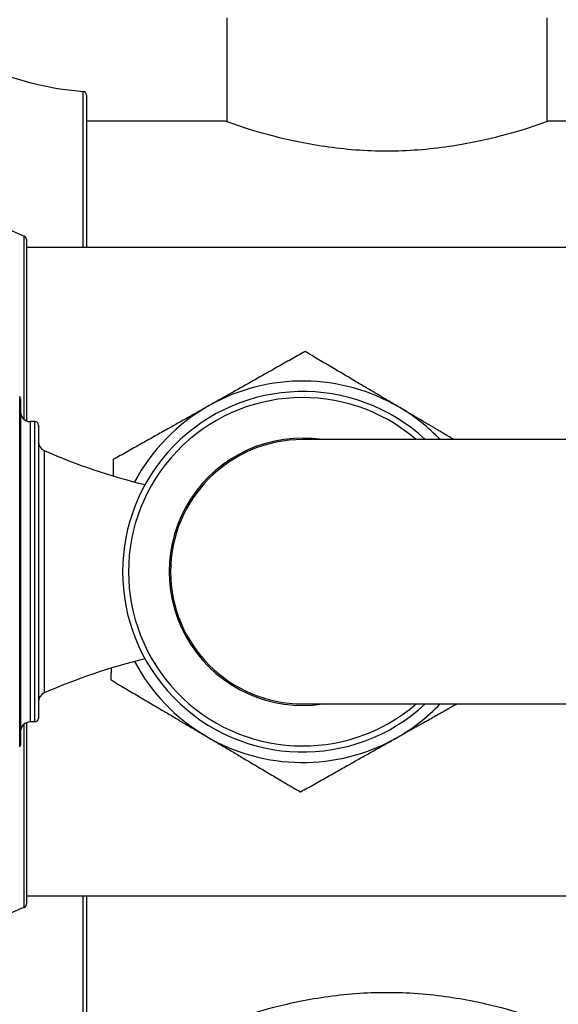
# Model space of a CAD drawing. Units: millimetres. Extents: x 57 to 2064, y 57 to 1443.
# Drawn here: x 194 to 239, y 298 to 380 of the extents above; entities that cross this region are included whole.
import ezdxf

# ---------------------------------------------------------------- set-up
doc = ezdxf.new("R2010")
doc.units = ezdxf.units.MM
doc.header["$LTSCALE"] = 7.142857
for name, color, linetype, lineweight, true_color in [('Dimension (ISO)', 7, 'Continuous', 18, 0x000040), ('Visible (ISO)', 7, 'Continuous', 25, 0x000040), ('Visible Narrow (ISO)', 7, 'Continuous', 25, 0x000040)]:
    doc.layers.add(name, color=color, linetype=linetype, lineweight=lineweight, true_color=true_color)
doc.styles.add('Samuel Heath (ISO)', font='tahoma.ttf')
doc.dimstyles.new('Samuel Heath (ISO)', dxfattribs={"dimscale": 7.142857, "dimtxt": 3, "dimasz": 2.5, "dimexe": 1, "dimexo": 1.5, "dimgap": 0.762, "dimtad": 0, "dimtih": 1, "dimtoh": 1, "dimrnd": 1e-08, "dimzin": 0, "dimdsep": 46, "dimtxsty": 'Samuel Heath (ISO)', "dimcen": 0.09, "dimdle": 10, "dimclrd": 256, "dimclre": 256, "dimclrt": 256, "dimazin": 0, "dimtfac": 1, "dimtmove": 0, "dimatfit": 3, "dimfxl": 0, "dimtolj": 1, "dimtzin": 0, "dimlwd": 15, "dimlwe": 15, "dimarcsym": 0})

# ---------------------------------------------------------------- blocks, each defined once
blk = doc.blocks.new('*D17')
at = {"layer": 'Defpoints', "color": 0, "transparency": 16777216}
for p in [(511.099, 554.669), (181.295, 446.252), (511.099, 333.615)]:
    blk.add_point(p, dxfattribs=at)
at = {"layer": 'Dimension (ISO)', "color": 176, "lineweight": 15, "true_color": 0x000080, "transparency": 16777216}
for p, q in [((214.275, 554.669), (221.418, 565.383)), ((221.418, 565.383), (228.561, 543.955)), ((181.295, 456.967), (181.295, 561.812)), ((511.099, 344.33), (511.099, 561.812)), ((199.152, 554.669), (214.275, 554.669)), ((228.561, 543.955), (235.704, 554.669)), ((235.704, 554.669), (296.954, 554.669)), ((493.242, 554.669), (395.439, 554.669))]:
    blk.add_line(p, q, dxfattribs=at)
at = {"layer": 'Dimension (ISO)', "color": 176, "true_color": 0x000080, "transparency": 16777216}
for points in [[(199.152, 557.645), (199.152, 551.693), (181.295, 554.669)], [(493.242, 557.645), (493.242, 551.693), (511.099, 554.669)]]:
    blk.add_solid(points, dxfattribs=at)
at = {"layer": 'Dimension (ISO)', "color": 176, "lineweight": 18, "true_color": 0x000080, "transparency": 16777216, "insert": (346.197, 565.822), "char_height": 21.4286, "attachment_point": 2, "style": 'Samuel Heath (ISO)'}
blk.add_mtext('\\A1;490.00', dxfattribs=at)
blk = doc.blocks.new('*D18')
at = {"layer": 'Defpoints', "color": 0, "transparency": 16777216}
for p in [(141.891, 417.54), (154.295, 417.54), (154.295, 396.59)]:
    blk.add_point(p, dxfattribs=at)
at = {"layer": 'Dimension (ISO)', "color": 176, "lineweight": 15, "true_color": 0x000080, "transparency": 16777216}
for p, q in [((159.748, 607.983), (141.891, 607.983)), ((141.891, 607.983), (141.891, 453.255)), ((141.891, 435.397), (141.891, 453.255)), ((143.58, 417.54), (134.748, 417.54)), ((141.891, 396.59), (141.891, 417.54)), ((143.58, 396.59), (134.748, 396.59)), ((141.891, 378.733), (141.891, 360.876))]:
    blk.add_line(p, q, dxfattribs=at)
at = {"layer": 'Dimension (ISO)', "color": 176, "true_color": 0x000080, "transparency": 16777216}
for points in [[(138.915, 435.397), (144.867, 435.397), (141.891, 417.54)], [(138.915, 378.733), (144.867, 378.733), (141.891, 396.59)]]:
    blk.add_solid(points, dxfattribs=at)
at = {"layer": 'Dimension (ISO)', "color": 176, "lineweight": 18, "true_color": 0x000080, "transparency": 16777216, "insert": (273.722, 621.51), "char_height": 21.42857, "attachment_point": 2, "style": 'Samuel Heath (ISO)'}
blk.add_mtext('\\A1; 1/2" BSP FEEDS', dxfattribs=at)
blk = doc.blocks.new('*D20')
at = {"layer": 'Defpoints', "color": 0, "transparency": 16777216}
for p in [(104.625, 407.065), (154.295, 407.065), (154.295, 260.015)]:
    blk.add_point(p, dxfattribs=at)
at = {"layer": 'Dimension (ISO)', "color": 176, "lineweight": 15, "true_color": 0x000080, "transparency": 16777216}
for p, q in [((122.482, 655.917), (104.625, 655.917)), ((104.625, 655.917), (104.625, 407.065)), ((143.58, 407.065), (97.482, 407.065)), ((104.625, 277.872), (104.625, 389.208)), ((143.58, 260.015), (97.482, 260.015))]:
    blk.add_line(p, q, dxfattribs=at)
at = {"layer": 'Dimension (ISO)', "color": 176, "true_color": 0x000080, "transparency": 16777216}
for points in [[(101.649, 389.208), (107.602, 389.208), (104.625, 407.065)], [(101.649, 277.872), (107.602, 277.872), (104.625, 260.015)]]:
    blk.add_solid(points, dxfattribs=at)
at = {"layer": 'Dimension (ISO)', "color": 176, "lineweight": 18, "true_color": 0x000080, "transparency": 16777216, "insert": (243.142, 667.121), "char_height": 21.42857, "attachment_point": 2, "style": 'Samuel Heath (ISO)'}
blk.add_mtext('\\A1;147.05{ TO 189.85}', dxfattribs=at)

msp = doc.modelspace()

# ---------------------------------------------------------------- linework, layer by layer
at = {"layer": 'Visible (ISO)'}
for p, q in [((210.9697, 379.7153), (210.9697, 371.0707)), ((237.6197, 379.7153), (237.6197, 371.0707)), ((199.2947, 373.2873), (199.2947, 360.6153)), ((210.8447, 371.1153), (199.2947, 371.1153)), ((249.5226, 371.1153), (237.7447, 371.1153)), ((194.2947, 361.2714), (194.2947, 346.1737)), ((241.2947, 360.6153), (194.2947, 360.6153)), ((193.7947, 348.0097), (193.7947, 319.2209)), ((194.9947, 346.1153), (194.5947, 346.1153)), ((195.2947, 345.8153), (195.2947, 321.4153)), ((292.2947, 344.6153), (217.2947, 344.6153)), ((217.2947, 322.6153), (292.2947, 322.6153)), ((194.2947, 321.0569), (194.2947, 305.9592)), ((194.9947, 321.1153), (194.5947, 321.1153)), ((241.2947, 306.6153), (194.2947, 306.6153)), ((199.2947, 306.6153), (199.2947, 293.9433))]:
    msp.add_line(p, q, dxfattribs=at)
for centre, radius, start, end in [((201.1303, 399.5004), 26, 248.040779, 265.342284), ((198.9947, 373.2873), 0.3, 0, 85.342284), ((203.4447, 384.7403), 25, 237.927513, 248.067267), ((193.9947, 361.2714), 0.3, 0, 68.067267), ((217.2947, 333.6153), 18.33, 89.399889, 89.409321), ((217.2947, 333.6153), 15.875, 59.404605, 119.404605), ((217.2947, 333.6153), 15, 47.166572, 312.833428), ((193.4947, 348.0097), 0.3, 0, 38.635963), ((194.5947, 346.9153), 0.8, 180, 270), ((217.2947, 333.6153), 15.875, 119.404605, 151.919691), ((217.2947, 333.6153), 15.875, 43.861173, 59.404605), ((194.9947, 345.8153), 0.3, 0, 90), ((196.0947, 344.4344), 0.8, 180, 246.256115), ((217.2947, 333.6153), 11.125, 81.402937, 278.597063), ((217.2947, 333.6153), 11, 90, 270), ((215.905, 389.4698), 50, 246.256115, 256.419555), ((217.2947, 333.6153), 18.33, 149.399889, 149.409321), ((215.905, 277.7608), 50, 103.580445, 113.743885), ((217.2947, 333.6153), 15.875, 208.080309, 239.404605), ((217.2947, 333.6153), 18.33, 209.399889, 209.409321), ((196.0947, 322.7962), 0.8, 113.743885, 180), ((217.2947, 333.6153), 15.875, 299.404605, 316.138827), ((194.9947, 321.4153), 0.3, 270, 0), ((194.5947, 320.3153), 0.8, 90, 180), ((217.2947, 333.6153), 15.875, 239.404605, 299.404605), ((193.4947, 319.2209), 0.3, 321.364037, 0), ((217.2947, 333.6153), 18.33, 269.399889, 269.409321), ((203.4447, 282.4903), 25, 111.932733, 122.072487), ((193.9947, 305.9592), 0.3, 291.932733, 0)]:
    msp.add_arc(centre, radius, start, end, dxfattribs=at)
for points, knots in [([(237.7447, 371.1153), (237.7447, 371.1153), (237.6623, 371.0855), (237.3182, 370.9641), (237.0565, 370.8726), (236.0234, 370.5272), (234.9906, 370.2), (232.6192, 369.5783), (231.1171, 369.2414), (228.6357, 368.8789), (227.771, 368.7817), (226.027, 368.6523), (225.1476, 368.6203), (224.2947, 368.6203), (223.4417, 368.6203), (222.5623, 368.6523), (220.8183, 368.7817), (219.9536, 368.8789), (217.4722, 369.2414), (215.9701, 369.5783), (213.5988, 370.2), (212.5659, 370.5272), (211.5328, 370.8726), (211.2711, 370.9641), (210.927, 371.0855), (210.8447, 371.1153), (210.8447, 371.1153)], [6.1393931, 6.1393931, 6.1393931, 6.1393931, 6.3951202, 6.3951202, 6.6508473, 6.6508473, 7.1623014, 7.1623014, 7.6740795, 7.6740795, 7.9299685, 7.9299685, 8.1858575, 8.1858575, 8.1858575, 8.4417465, 8.4417465, 8.6976356, 8.6976356, 9.2094136, 9.2094136, 9.7208678, 9.7208678, 9.9765948, 9.9765948, 10.2323219, 10.2323219, 10.2323219, 10.2323219]), ([(210.8447, 296.1153), (210.8447, 296.1153), (210.927, 296.1451), (211.2711, 296.2665), (211.5328, 296.358), (212.5659, 296.7034), (213.5988, 297.0306), (215.9701, 297.6523), (217.4722, 297.9893), (219.9536, 298.3517), (220.8183, 298.4489), (222.5623, 298.5783), (223.4417, 298.6103), (225.1476, 298.6103), (226.027, 298.5783), (227.771, 298.4489), (228.6357, 298.3517), (231.1171, 297.9893), (232.6192, 297.6523), (234.9906, 297.0306), (236.0234, 296.7034), (237.0565, 296.358), (237.3182, 296.2665), (237.6623, 296.1451), (237.7447, 296.1153), (237.7447, 296.1153)], [2.0464644, 2.0464644, 2.0464644, 2.0464644, 2.3021914, 2.3021914, 2.5579185, 2.5579185, 3.0693726, 3.0693726, 3.5811507, 3.5811507, 3.8370397, 3.8370397, 4.0929288, 4.0929288, 4.3488178, 4.3488178, 4.6047068, 4.6047068, 5.1164849, 5.1164849, 5.627939, 5.627939, 5.8836661, 5.8836661, 6.1393931, 6.1393931, 6.1393931, 6.1393931])]:
    msp.add_open_spline(points, degree=3, knots=knots, dxfattribs=at)
for points, weights in [([(217.4836, 351.9443), (213.2056, 349.5333), (209.5005, 347.4452)], [1, 1.03794163354, 1]), ([(225.3746, 347.2802), (221.7137, 349.4449), (217.4866, 351.9443)], [1, 1.03794163354, 1]), ([(209.5005, 347.4452), (205.7954, 345.3571), (201.5173, 342.9461)], [1, 1.03794163354, 1]), ([(229.8816, 344.6153), (227.5699, 345.9822), (225.3746, 347.2802)], [1.01834662554, 1.02241195286, 1]), ([(201.5157, 342.9435), (201.5086, 342.2544), (201.5017, 341.5893)], [1, 1.00515612785, 1.00891085824]), ([(201.3354, 325.591), (201.3304, 325.1103), (201.3253, 324.6171)], [1.0066547412, 1.00368533303, 1]), ([(201.3268, 324.6144), (205.5538, 322.115), (209.2147, 319.9504)], [1, 1.03794163354, 1]), ([(225.0889, 319.7854), (227.5218, 321.1566), (230.1102, 322.6153)], [1, 1.02459399436, 1.0173040395]), ([(209.2147, 319.9504), (212.8756, 317.7857), (217.1027, 315.2863)], [1, 1.03794163354, 1]), ([(217.1057, 315.2863), (221.3838, 317.6973), (225.0889, 319.7854)], [1, 1.03794163354, 1])]:
    msp.add_rational_spline(points, weights, degree=2, dxfattribs=at)
at = {"layer": 'Visible Narrow (ISO)'}
for p, q in [((199.019, 360.6153), (199.019, 373.5863)), ((194.1067, 346.2813), (194.1067, 361.5497)), ((193.729, 319.0336), (193.729, 348.197)), ((194.5947, 346.1153), (194.5947, 321.1153)), ((194.9947, 321.1153), (194.9947, 346.1153)), ((195.7725, 343.7021), (195.7725, 323.5285)), ((194.1067, 305.6809), (194.1067, 320.9493)), ((199.019, 293.6443), (199.019, 306.6153))]:
    msp.add_line(p, q, dxfattribs=at)
msp.add_arc((217.2947, 333.6153), 14.5, 49.342751, 310.657249, dxfattribs=at)

# ---------------------------------------------------------------- dimensions: what is measured, and where the dimension line sits
at = {"layer": 'Dimension (ISO)', "color": 176, "lineweight": 18, "true_color": 0x000080}
for base, p1, p2, angle, text, override, picture, middle in [((104.6253, 407.0653), (154.2947, 260.0153), (154.2947, 407.0653), 90, '<>{ TO 189.85}', {"dimdec": 2, "dimtp": 0, "dimtm": 0, "dimtdec": 2, "dimtofl": 0, "dimtmove": 1, "dimatfit": 2}, '*D20', (110.2519, 655.917)), ((141.8908, 417.5403), (154.2947, 396.5903), (154.2947, 417.5403), 90, ' 1/2" BSP FEEDS', {"dimdec": 2, "dimtp": 0, "dimtm": 0, "dimtdec": 2, "dimtofl": 1, "dimtmove": 1, "dimatfit": 1}, '*D18', (145.3975, 607.9827)), ((511.0991, 554.6692), (181.2947, 446.2524), (511.0991, 333.6153), 180, '490.00', {"dimtih": 0, "dimtoh": 0, "dimdec": 2, "dimlfac": 1.485729, "dimtp": 0, "dimtm": 0, "dimtdec": 2, "dimtofl": 0, "dimatfit": 1}, '*D17', (346.1969, 554.6692))]:
    dim = msp.add_linear_dim(base=base, p1=p1, p2=p2, angle=angle, text=text, dimstyle='Samuel Heath (ISO)', override=override, dxfattribs=at)
    dim.commit()
    dim.dimension.update_dxf_attribs({"geometry": picture, "text_midpoint": middle, "dimtype": 160})

doc.saveas('drawing.dxf')
